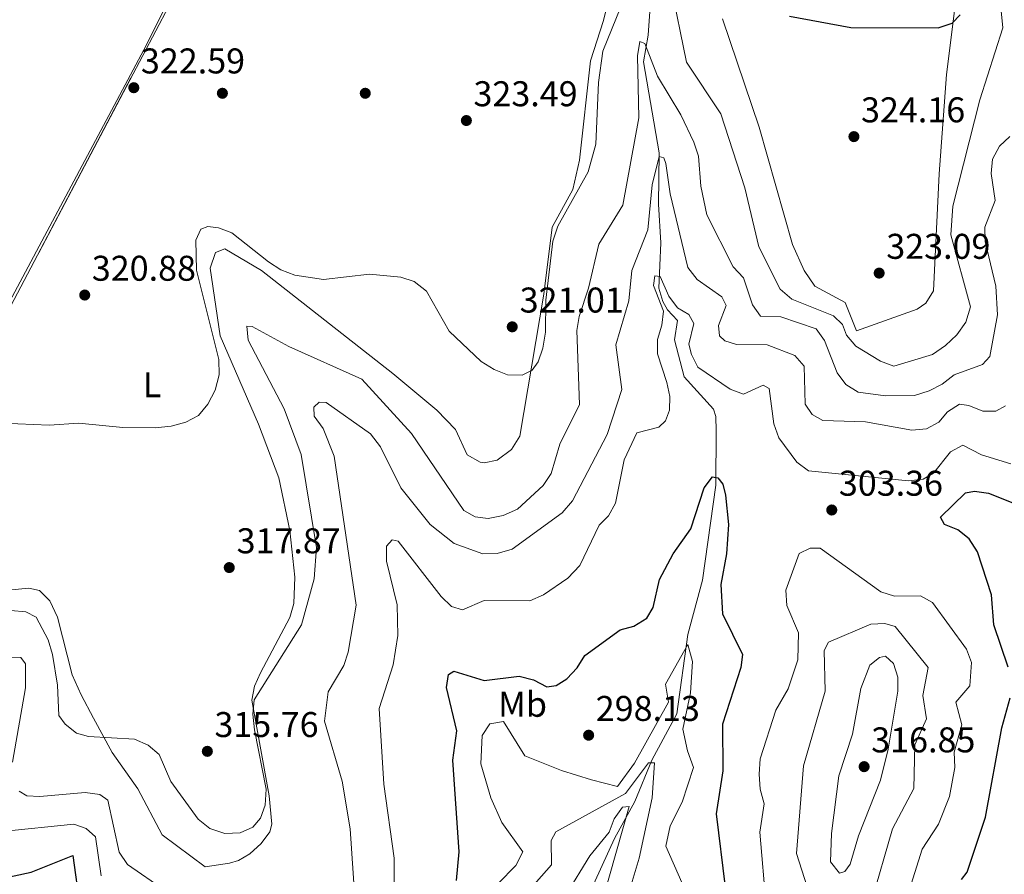
# Model space of a CAD drawing. Extents: x 615329 to 622289, y 669442 to 674184.
# Drawn here: x 617123 to 617399, y 669801 to 670041 of the extents above; entities that cross this region are included whole.
import ezdxf
from ezdxf.enums import TextEntityAlignment as Align

# ---------------------------------------------------------------- set-up
doc = ezdxf.new("R2010")
doc.units = 0
doc.header["$MEASUREMENT"] = 0
doc.linetypes.add('DGN Style 3', pattern=[109.409552, 78.14968, -31.259872])
doc.linetypes.add('DGN Style 7', pattern=[156.29936, 70.33471200000001, -31.259872, 23.444904, -31.259872])
for name, color, linetype in [('Nivel 11', 7, 'Continuous'), ('Nivel 17', 7, 'Continuous'), ('Nivel 35', 7, 'Continuous'), ('Nivel 36', 7, 'Continuous'), ('Nivel 37', 7, 'Continuous'), ('Nivel 4', 7, 'Continuous'), ('Nivel 41', 7, 'Continuous'), ('Nivel 5', 7, 'Continuous'), ('Nivel 57', 7, 'Continuous'), ('Nivel 6', 7, 'Continuous'), ('Nivel 7', 7, 'Continuous')]:
    doc.layers.add(name, color=color, linetype=linetype)
doc.styles.add('Style-arial', font='arial.shx', dxfattribs={"bigfont": 'arialbig.shx'})
doc.styles.add('Style-arialn', font='arialn.shx', dxfattribs={"bigfont": 'arialnbig.shx'})

# ---------------------------------------------------------------- blocks, each defined once
blk = doc.blocks.new('5PATER')
at = {"layer": 'Nivel 7', "linetype": 'Continuous', "lineweight": 0}
h = blk.add_hatch(color=53, dxfattribs=at)
edge = h.paths.add_edge_path()
edge.add_ellipse((0, 0), major_axis=(-1.095731442945027, -1.110710700472634), ratio=0.9994222409660316, start_angle=0, end_angle=360)
blk = doc.blocks.new('5PERFI')
at = {"layer": 'Nivel 17', "linetype": 'Continuous', "lineweight": 0}
h = blk.add_hatch(color=7, dxfattribs=at)
edge = h.paths.add_edge_path()
edge.add_arc((0, 0), 1.55999999938624, 315.0000000018422, 675.0000000018422)

msp = doc.modelspace()

# ---------------------------------------------------------------- linework, layer by layer
at = {"layer": 'Nivel 11', "color": 142, "linetype": 'DGN Style 3', "lineweight": 13}
msp.add_polyline3d([(617299.8840000001, 670045.5220000001, 317.485), (617299.1769999999, 670036.311, 316.38), (617297.8600000001, 670028.781, 314.804), (617302.3130000001, 670003.325, 311.619), (617302.105, 669988.919, 308.25), (617302.7069999999, 669978.1270000001, 307.179), (617302.158, 669965.4410000001, 305.194), (617303.2949999999, 669961.6710000001, 304.729), (617304.5800000001, 669959.3670000001, 304.5), (617307.435, 669956.3489999999, 304.185), (617306.5619999999, 669950.9380000001, 303.587), (617309.271, 669940.6410000001, 302.767), (617317.52, 669931.5560000001, 301.645), (617318.095, 669929.479, 301.444), (617318.237, 669925.4890000001, 301.229), (617318.0959999999, 669910.227, 299.963), (617314.4299999999, 669883.6510000001, 297.537), (617310.3189999999, 669868.422, 296.007), (617307.236, 669846.2420000001, 292.227), (617300.256, 669833.2320000001, 288.525), (617295.467, 669821.669, 285.374), (617289.78, 669811.334, 283.08), (617279.892, 669789.7820000001, 280.111)], dxfattribs=at)
at = {"layer": 'Nivel 35', "color": 92, "linetype": 'DGN Style 3', "lineweight": 0}
msp.add_polyline3d([(617165.023, 670044.436, 324.839), (617117.994, 669955.159, 321.002)], dxfattribs=at)
at = {"layer": 'Nivel 36', "color": 92, "linetype": 'Continuous', "lineweight": 0}
for points in [[(617387.183, 670061.1030000001, 325.039), (617382.737, 670025.2919999999, 324.408), (617380.6840000001, 669997.409, 322.861), (617379.041, 669964.699, 322.049), (617376.9010000001, 669961.2050000001, 321.978), (617374.496, 669959.571, 321.888), (617357.5430000001, 669953.462, 321.885), (617354.3589999999, 669961.399, 322.231), (617345.851, 669965.99, 322.42), (617342.912, 669970.378, 322.4), (617339.6030000001, 669977.6529999999, 322.357), (617330.2849999999, 670010.523, 322.369), (617320.0460000001, 670040.8060000001, 323.932)], [(617156.291, 669825.2450000001, 314.571), (617149.1810000001, 669835.4280000001, 314.651), (617143.8870000001, 669845.02, 316.399), (617140.456, 669851.575, 316.651), (617137.9680000001, 669857.186, 316.733), (617133.804, 669873.288, 316.917), (617131.6699999999, 669877.8740000001, 317.196), (617128.8470000001, 669880.713, 317.592), (617125.851, 669881.3759999999, 317.751), (617111.3570000001, 669880.058, 317.83), (617105.7679999999, 669880.7820000001, 317.735), (617091.1799999999, 669884.5860000001, 317.989), (617088.409, 669886.8330000001, 318.068), (617087.462, 669888.4480000001, 318.111), (617087.0530000001, 669892.3489999999, 318.227), (617089.297, 669898.0700000001, 318.369), (617102.81, 669926.4890000001, 320.074), (617121.1880000001, 669963.0079999999, 321.082), (617158.0320000001, 670032.1599999999, 323.091), (617170.524, 670057.135, 325.301)], [(617288.5630000001, 670048.1810000001, 321.256), (617286.7110000001, 670040.398, 321.096), (617283.094, 670029.084, 322.042), (617279.9880000001, 670001.273, 321.324), (617278.1089999999, 669993.037, 321.08), (617272.3470000001, 669982.506, 321.486), (617270.0149999999, 669963.7280000001, 320.453), (617263.23, 669923.9850000001, 320.107), (617260.896, 669920.246, 320.135), (617256.892, 669917.2860000001, 320.062), (617253.2860000001, 669916.5260000001, 319.976), (617252.1680000001, 669916.6710000001, 320.034), (617248.565, 669918.764, 320.373), (617245.291, 669925.8360000001, 319.022), (617240.023, 669931.291, 318.419), (617227.692, 669941.523, 317.948), (617190.976, 669970.3430000001, 319.907), (617180.7, 669976.453, 319.817), (617178.033, 669975.385, 319.889), (617176.548, 669970.9880000001, 319.704), (617179.337, 669952.119, 319.022), (617190.156, 669927.3060000001, 317.959), (617195.7860000001, 669912.281, 317.433), (617198.881, 669897.5819999999, 317.274), (617200.25, 669884.4580000001, 316.002), (617200.0179999999, 669877.1510000001, 315.583), (617198.889, 669873.196, 315.446), (617190.645, 669857.6699999999, 315.148), (617188.9739999999, 669853.979, 315.047), (617188.26, 669850.0079999999, 315.119), (617193.078, 669823.274, 314.963), (617193.81, 669815.3090000001, 314.889), (617193.264, 669813.149, 314.81), (617190.8770000001, 669809.8999999999, 314.539), (617187.648, 669807.057, 314.333), (617184.5290000001, 669805.1699999999, 314.651), (617181.9550000001, 669804.3559999999, 314.519), (617175.1529999999, 669803.412, 314.015), (617163.105, 669812.2990000001, 314.651), (617156.291, 669825.2450000001, 314.571)]]:
    msp.add_polyline3d(points, dxfattribs=at)
at = {"layer": 'Nivel 4', "color": 30, "linetype": 'Continuous', "lineweight": 30, "flags": 128}
for points, elevation in [([(617338.7790000001, 670041.604), (617355.9369999999, 670038.4169999999), (617380.419, 670038.298), (617384.3, 670039.598), (617386.4920000001, 670041.942)], 325), ([(617245.514, 669799.587), (617246.2579999999, 669807.5900000001), (617244.486, 669833.2679999999), (617245.6170000001, 669841.4410000001), (617242.7760000001, 669853.5619999999), (617243.2690000001, 669857.2609999999), (617244.797, 669858.1259999999), (617253.294, 669855.567), (617263.128, 669856.7509999999), (617267.0800000001, 669855.696), (617270.845, 669853.8119999999), (617273.4010000001, 669854.1980000001), (617276.4110000001, 669856.047), (617279.2890000001, 669859.0760000001), (617281.4920000001, 669862.53), (617291.3700000001, 669869.702), (617295.212, 669870.811), (617298.8530000001, 669873.024), (617300.55, 669875.959), (617302.344, 669883.8600000001), (617306.1570000001, 669890.9979999999), (617311.112, 669898.03), (617314.831, 669909.538), (617317.1969999999, 669912.561), (617318.6969999999, 669912.3030000001), (617320.0970000001, 669910.548), (617320.8049999999, 669907.4839999999), (617321.6540000001, 669899.2620000001), (617321.145, 669890.9820000001), (617319.5519999999, 669882.435), (617320.003, 669874.227), (617325.6059999999, 669862.7949999999), (617325.1780000001, 669859.166), (617320.0020000001, 669843.318), (617320.057, 669830.2690000001), (617318.226, 669818.192), (617320.7280000001, 669797.665)], 300), ([(617399.98, 669859.294), (617395.9639999999, 669871.125), (617395.28, 669879.5619999999), (617391.352, 669891.568), (617389.0220000001, 669895.203), (617385.8400000001, 669897.763), (617382.1259999999, 669899.2479999999), (617380.9909999999, 669901.2890000001), (617388.037, 669908.111), (617390.514, 669908.5349999999), (617394.4720000001, 669907.9909999999), (617402.2479999999, 669904.9780000001)], 300), ([(617386.882, 669799.811), (617388.4720000001, 669801.879), (617393.601, 669817.2990000001), (617398.1570000001, 669842.3200000001), (617400.5190000001, 669850.6740000001)], 300), ([(617118.2209999999, 669800.1240000001), (617126.5109999999, 669801.871), (617138.121, 669806.568), (617140.105, 669792.3630000001), (617142.021, 669789.747), (617152.55, 669784.8800000001), (617151.0549999999, 669766.8400000001), (617152.0700000001, 669762.5530000001), (617154.443, 669759.1089999999), (617157.9739999999, 669756.0179999999)], 300)]:
    msp.add_lwpolyline(points, dxfattribs=dict(at, elevation=elevation))
at = {"layer": 'Nivel 5', "color": 30, "linetype": 'Continuous', "lineweight": 0, "flags": 128}
for points, elevation in [([(617305.5700000001, 670050.291), (617309.9110000001, 670028.685), (617319.551, 670014.2919999999), (617326.284, 669993.5249999999), (617330.206, 669977.006), (617336.1610000001, 669965.108), (617339.372, 669962.324), (617351.0760000001, 669957.6769999999), (617353.5760000001, 669955.287), (617354.7220000001, 669952.2760000001), (617357.315, 669949.2280000001), (617364.19, 669944.9809999999), (617367.9410000001, 669943.544), (617378.77, 669946.865), (617382.439, 669949.3389999999), (617385.629, 669952.352), (617388.1570000001, 669955.913), (617389.415, 669960.1640000001), (617383.9240000001, 669980.3600000001), (617384.4480000001, 669988.3630000001), (617392.085, 670018.139), (617398.5249999999, 670038.3219999999), (617396.7050000001, 670056.5560000001)], 320), ([(617172.564, 669978.8940000001), (617173.9880000001, 669981.9580000001), (617175.9510000001, 669982.733), (617178.879, 669982.301), (617182.622, 669980.895), (617192.8740000001, 669972.801), (617196.3970000001, 669970.521), (617200.304, 669969.0519999999), (617208.2660000001, 669967.837), (617221.19, 669969.3200000001), (617229.9240000001, 669968.4890000001), (617233.7209999999, 669967.247), (617237.1359999999, 669964.5819999999), (617243.5320000001, 669953.385), (617252.45, 669944.9280000001), (617256.0530000001, 669942.6529999999), (617259.787, 669941.173), (617263.9010000001, 669941.0789999999), (617266.7579999999, 669942.425), (617268.3929999999, 669944.815), (617269.717, 669948.5900000001), (617270.453, 669953.1240000001), (617270.551, 669962.085), (617272.517, 669978.5460000001), (617273.9280000001, 669982.7990000001), (617282.3630000001, 669998.0290000001), (617284.5149999999, 670005.788), (617285.263, 670023.0320000001), (617286.487, 670031.81), (617292.7420000001, 670047.3289999999)], 320), ([(617219.06, 669939.9380000001), (617232.9469999999, 669924.729), (617247.5619999999, 669903.1939999999), (617250.771, 669901.3500000001), (617254.4340000001, 669900.9280000001), (617258.574, 669901.729), (617262.6130000001, 669903.4909999999), (617269.8160000001, 669910.1840000001), (617272.048, 669913.507), (617274.4639999999, 669921.7620000001), (617279.9990000001, 669932.8929999999), (617279.193, 669953.534), (617279.842, 669957.477), (617282.527, 669965.435), (617285.361, 669977.7779999999), (617292.149, 669988.659), (617296.5430000001, 670013.0989999999), (617296.25, 670030.483), (617296.881, 670034.4990000001), (617298.3, 670033.962), (617301.7949999999, 670024.788), (617308.375, 670013.997), (617311.9750000001, 670006.2720000001), (617313.284, 670002.355), (617313.9410000001, 669993.994), (617315.652, 669985.973), (617323.0149999999, 669971.4410000001), (617325.9269999999, 669968.351), (617328.365, 669960.767), (617330.622, 669957.568), (617336.3219999999, 669957.4110000001), (617346.1950000001, 669954.027), (617348.523, 669950.757), (617352.094, 669941.7220000001), (617354.5549999999, 669938.4240000001), (617357.9580000001, 669936.3230000001), (617365.6599999999, 669935.283), (617373.7520000001, 669935.3570000001), (617377.8700000001, 669936.6680000001), (617381.5020000001, 669938.578), (617384.8489999999, 669941.1140000001), (617392.78, 669944.01), (617394.844, 669946.3289999999), (617396.9709999999, 669957.9269999999), (617396.49, 669965.966), (617393.567, 669978.5320000001), (617393.413, 669982.5390000001), (617396.352, 669989.987), (617395.2, 669997.561), (617395.5700000001, 670001.54), (617397.5020000001, 670005.152), (617400.4680000001, 670007.8859999999)], 315), ([(617217.4310000001, 669789.1440000001), (617215.8, 669814.0079999999), (617213.5090000001, 669827.379), (617208.6100000001, 669844.129), (617209.591, 669852.389), (617213.987, 669859.7390000001), (617215.247, 669863.534), (617217.483, 669876.6610000001), (617211.254, 669918.3759999999), (617208.2350000001, 669926.1440000001), (617205.6640000001, 669929.557), (617205.6030000001, 669932.065), (617207.1329999999, 669933.4639999999), (617209.051, 669933.396), (617221.4809999999, 669924.6440000001), (617224.243, 669921.02), (617229.9680000001, 669909.5490000001), (617238.146, 669899.2069999999), (617244.8659999999, 669893.9580000001), (617252.9580000001, 669890.987), (617256.9569999999, 669891.1070000001), (617261.118, 669892.354), (617275.1499999999, 669902.466), (617277.987, 669905.8319999999), (617287.673, 669924.4720000001), (617291.797, 669937.061), (617290.189, 669949.561), (617293.8189999999, 669961.908), (617294.6229999999, 669970.3640000001), (617299.0959999999, 669981.788), (617300.351, 669994.3970000001), (617302.273, 670002.3230000001), (617303.564, 670001.935), (617304.163, 670000.3289999999), (617305.3759999999, 669991.848), (617310.3430000001, 669971.237), (617312.8800000001, 669967.865), (617319.8219999999, 669963.034), (617321.037, 669960.578), (617318.862, 669954.929), (617319.1240000001, 669952.1089999999), (617320.6540000001, 669950.666), (617323.919, 669949.622), (617332.5419999999, 669949.5260000001), (617340.267, 669946.5700000001), (617342.8999999999, 669943.602), (617343.1300000001, 669932.963), (617345.1340000001, 669930.0160000001), (617348.104, 669928.338), (617360.0320000001, 669927.9750000001), (617372.969, 669925.6429999999), (617377.149, 669926.0719999999), (617380.5549999999, 669927.9040000001), (617382.9650000001, 669930.807), (617386.3729999999, 669932.908), (617388.943, 669932.5700000001), (617392.895, 669931.0050000001), (617396.5249999999, 669931.024), (617399.23, 669932.494)], 310), ([(617118.351, 669927.655), (617131.483, 669927.081), (617139.8430000001, 669927.585), (617152.105, 669926.443), (617161.19, 669926.3260000001), (617165.669, 669926.76), (617169.7779999999, 669927.8589999999), (617173.2749999999, 669929.79), (617175.916, 669932.9569999999), (617177.959, 669936.824), (617179.078, 669941.1969999999), (617179.004, 669945.446), (617172.736, 669970.4990000001), (617172.564, 669978.8940000001)], 320), ([(617228.0689999999, 669797.192), (617228.111, 669805.777), (617225.226, 669826.5560000001), (617223.9340000001, 669847.7390000001), (617227.7860000001, 669859.9720000001), (617229.111, 669868.155), (617228.915, 669876.781), (617225.9010000001, 669888.969), (617225.932, 669893.1610000001), (617227.487, 669894.966), (617229.2039999999, 669894.575), (617241.274, 669879.1100000001), (617244.152, 669876.26), (617247.1950000001, 669875.3700000001), (617253.3230000001, 669877.987), (617266.038, 669877.8729999999), (617269.852, 669879.544), (617276.675, 669884.1769999999), (617280.034, 669887.7720000001), (617285.442, 669899.0320000001), (617288.1329999999, 669901.6359999999), (617290.006, 669905.172), (617292.432, 669917.3899999999), (617296.0160000001, 669924.9010000001), (617302.1470000001, 669926.5390000001), (617304.017, 669928.2760000001), (617305.19, 669931.24), (617305.2180000001, 669935.1229999999), (617304.4550000001, 669939.048), (617301.8200000001, 669947.0560000001), (617301.79, 669951.0560000001), (617303.058, 669955.038), (617303.533, 669959.024), (617300.729, 669966.152), (617301.074, 669968.879), (617302.513, 669968.6699999999), (617304.95, 669963.179), (617307.435, 669959.932), (617310.6100000001, 669958.0549999999), (617312.0009999999, 669955.5760000001), (617310.585, 669949.7860000001), (617311.3260000001, 669946.895), (617313.112, 669943.3189999999), (617322.185, 669937.095), (617325.8829999999, 669935.7039999999), (617331.372, 669938.2919999999), (617333.0220000001, 669937.354), (617334.3570000001, 669927.395), (617335.733, 669923.523), (617340.831, 669916.744), (617344.1130000001, 669914.2520000001), (617372.0530000001, 669911.5120000001), (617376.1910000001, 669911.9169999999), (617379.044, 669913.6159999999), (617383.862, 669919.574), (617387.2930000001, 669921.4809999999), (617392.54, 669918.719), (617400.719, 669916.2)], 305), ([(617120.7490000001, 669875.1159999999), (617125.0020000001, 669874.8219999999), (617127.878, 669873.2790000001), (617131.246, 669866.9299999999), (617132.4539999999, 669862.791), (617133.8870000001, 669854.2320000001), (617134.1769999999, 669845.7509999999), (617135.997, 669843.324), (617139.118, 669840.827), (617142.56, 669839.8530000001), (617155.3770000001, 669839.0789999999), (617159.2690000001, 669837.44), (617162.3230000001, 669834.827), (617165.5619999999, 669827.237), (617173.196, 669816.7050000001), (617176.4850000001, 669814.0989999999), (617180.69, 669812.6610000001), (617185.021, 669812.912), (617188.51, 669814.4820000001), (617190.629, 669816.9820000001), (617191.987, 669820.6769999999), (617192.23, 669825.0930000001), (617188.9510000001, 669841.744), (617188.561, 669846.1270000001), (617188.9199999999, 669850.104), (617202.149, 669871.183), (617205.665, 669884.03), (617206.3160000001, 669892.774), (617202.051, 669918.8910000001), (617197.2660000001, 669931.6640000001), (617187.256, 669950.831), (617186.881, 669954.746), (617188.327, 669954.696), (617198.631, 669949.101), (617219.06, 669939.9380000001)], 315), ([(617368.686, 669785.4580000001), (617375.869, 669808.3360000001), (617380.4709999999, 669815.3500000001), (617383.5789999999, 669823.027), (617385.0619999999, 669831.217), (617384.889, 669835.4469999999), (617387.017, 669843.1610000001), (617385.2960000001, 669849.5190000001), (617389.274, 669854.105), (617389.6740000001, 669860.564), (617388.3030000001, 669864.3230000001), (617378.7790000001, 669877.372), (617375.4029999999, 669879.247), (617368.1429999999, 669879.158), (617364.334, 669880.372), (617347.372, 669892.605), (617344.5830000001, 669892.6340000001), (617341.5009999999, 669891.0830000001), (617337.773, 669880.831), (617338.024, 669876.5700000001), (617341.2690000001, 669868.8700000001), (617341.1170000001, 669861.3570000001), (617338.4110000001, 669853.2050000001), (617334.979, 669847.2890000001)], 305), ([(617342.683, 669831.6769999999), (617340.69, 669807.0730000001), (617345.986, 669790.798), (617347.125, 669790.1089999999), (617356.6810000001, 669790), (617360.092, 669791.4029999999), (617361.7280000001, 669793.692), (617367.5760000001, 669813.97), (617373.5419999999, 669825.3489999999), (617373.827, 669837.52), (617377.1100000001, 669844.8300000001), (617376.0460000001, 669851.3970000001), (617377.6140000001, 669859.2309999999), (617368.3729999999, 669870.6640000001), (617365.4880000001, 669871.5619999999), (617361.4909999999, 669871.355), (617349.7209999999, 669866.2760000001), (617348.439, 669863.9410000001), (617348.754, 669852.6000000001), (617342.683, 669831.6769999999)], 310), ([(617113.632, 669862.3940000001), (617123.6240000001, 669862.0090000001), (617124.919, 669860.2), (617124.8929999999, 669853.4809999999), (617121.2919999999, 669832.6399999999)], 310), ([(617350.5519999999, 669812.74), (617350.2720000001, 669804.7949999999), (617352.74, 669801.635), (617354.263, 669802.071), (617355.7, 669804.105), (617358.048, 669812.1000000001), (617364.192, 669827.666), (617366.423, 669836.3289999999), (617369.0989999999, 669852.5220000001), (617369.1000000001, 669856.53), (617367.8899999999, 669860.325), (617365.6000000001, 669862.3859999999), (617363.9410000001, 669861.9880000001), (617361.244, 669859.888), (617358.7339999999, 669853.3090000001), (617356.3630000001, 669840.5419999999), (617352.5989999999, 669828.851), (617350.5519999999, 669812.74)], 315), ([(617334.979, 669847.2890000001), (617330.574, 669833.625), (617330.2550000001, 669829.298), (617330.565, 669825.091), (617331.656, 669821.0320000001), (617330.4569999999, 669813.048), (617332.2220000001, 669792.341)], 305), ([(617266.581, 669797.5930000001), (617272.135, 669803.939), (617272.067, 669810.77), (617273.3489999999, 669813.155), (617292.8500000001, 669823.8770000001), (617299.3300000001, 669832.5320000001), (617300.9439999999, 669832.5020000001), (617300.358, 669822.663), (617296.682, 669805.828), (617294.1130000001, 669797.426)], 290), ([(617123.1300000001, 669824.523), (617125.256, 669823.233), (617128.8559999999, 669823.1059999999), (617141.5789999999, 669824.199), (617145.7239999999, 669823.659), (617147.94, 669822.013), (617151.061, 669807.5249999999), (617153.4739999999, 669803.9890000001), (617163.9839999999, 669796.74)], 310), ([(617276.2150000001, 669795.587), (617282.8200000001, 669806.476), (617288.2960000001, 669813.0900000001), (617289.712, 669816.838), (617292.0390000001, 669820.091), (617293.906, 669820.2679999999), (617286.6070000001, 669794.565)], 285), ([(617118.331, 669813.2930000001), (617138.4310000001, 669815.3230000001), (617141.909, 669814.111), (617144.503, 669811.7339999999), (617146.0719999999, 669800.871)], 305)]:
    msp.add_lwpolyline(points, dxfattribs=dict(at, elevation=elevation))
at = {"layer": 'Nivel 57', "color": 92, "linetype": 'DGN Style 3', "lineweight": 0}
msp.add_polyline3d([(617117.994, 669955.159, 321.002), (617165.023, 670044.436, 324.839)], dxfattribs=at)
at = {"layer": 'Nivel 6', "color": 30, "linetype": 'DGN Style 7', "lineweight": 0}
msp.add_polyline3d([(617257.179, 669798.74, 296.506), (617262.121, 669803.7450000001, 296.825), (617264.0789999999, 669807.575, 296.825), (617258.206, 669815.794, 297.071), (617255.1980000001, 669822.6810000001, 298.055), (617252.389, 669832.1869999999, 298.154), (617252.754, 669840.1159999999, 298.498), (617254.868, 669843.3729999999, 298.105), (617258.7069999999, 669844.0349999999, 298.252), (617264.6710000001, 669834.4920000001, 297.661), (617274.9539999999, 669830.3090000001, 297.563), (617283.372, 669827.72, 295.692), (617290.6259999999, 669825.885, 295.889), (617295.3929999999, 669832.406, 295.791), (617304.8770000001, 669849.5249999999, 296.48), (617304.047, 669854.5160000001, 296.332), (617310.2960000001, 669865.6710000001, 296.234), (617311.585, 669860.9169999999, 296.381), (617311.078, 669852.0630000001, 296.48), (617308.8940000001, 669841.9580000001, 296.825), (617310.199, 669835.896, 297.12), (617311.8729999999, 669831.146, 296.726), (617308.76, 669821.4909999999, 296.529), (617305.379, 669814.8330000001, 295.988), (617304.142, 669809.125, 295.397), (617308.574, 669799.024, 295.692)], dxfattribs=at)

# ---------------------------------------------------------------- block references
at = {"layer": 'Nivel 17', "color": 7, "linetype": 'Continuous', "lineweight": 0}
for p in [(617180, 670020, 322.243), (617220, 670020, 323.359)]:
    msp.add_blockref('5PERFI', p, dxfattribs=at)
at = {"layer": 'Nivel 7', "color": 53, "linetype": 'Continuous', "lineweight": 0}
for p in [(617155.209, 670021.56, 322.593), (617248.3049999999, 670012.371, 323.489), (617356.7990000001, 670007.8630000001, 324.159), (617363.865, 669969.6410000001, 323.088), (617141.4639999999, 669963.5020000001, 320.884), (617261.1410000001, 669954.5959999999, 321.008), (617350.5959999999, 669903.3019999999, 303.362), (617181.926, 669887.182, 317.873), (617282.533, 669840.2309999999, 298.131), (617175.788, 669835.719, 315.757), (617359.6499999999, 669831.426, 316.849)]:
    msp.add_blockref('5PATER', p, dxfattribs=at)

# ---------------------------------------------------------------- texts
at = {"layer": 'Nivel 37', "color": 92, "linetype": 'Continuous', "lineweight": 0, "style": 'Style-arialn'}
for s, p in [('L', (617160.3041597833, 669938.3930009999, 320.227)), ('Mb', (617264.0358623527, 669848.8940009999, 299.082))]:
    msp.add_text(s, height=7.000002, dxfattribs=at).set_placement(p, align=Align.MIDDLE_CENTER)
at = {"layer": 'Nivel 41', "color": 7, "linetype": 'Continuous', "lineweight": 0, "style": 'Style-arial'}
for s, p in [('322.59', (617157.1939999999, 670025.56, 322.593)), ('323.49', (617250.29, 670016.371, 323.489)), ('324.16', (617358.784, 670011.8630000001, 324.159)), ('323.09', (617365.8500000001, 669973.6410000001, 323.088)), ('320.88', (617143.45, 669967.5020000001, 320.884)), ('321.01', (617263.22, 669958.5959999999, 321.008)), ('303.36', (617352.5819999999, 669907.3019999999, 303.362)), ('317.87', (617183.9780000001, 669891.182, 317.873)), ('298.13', (617284.5179999999, 669844.2309999999, 298.131)), ('315.76', (617177.774, 669839.719, 315.757)), ('316.85', (617361.6359999999, 669835.426, 316.849))]:
    msp.add_text(s, height=7.000002, dxfattribs=at).set_placement(p)

doc.saveas('drawing.dxf')
